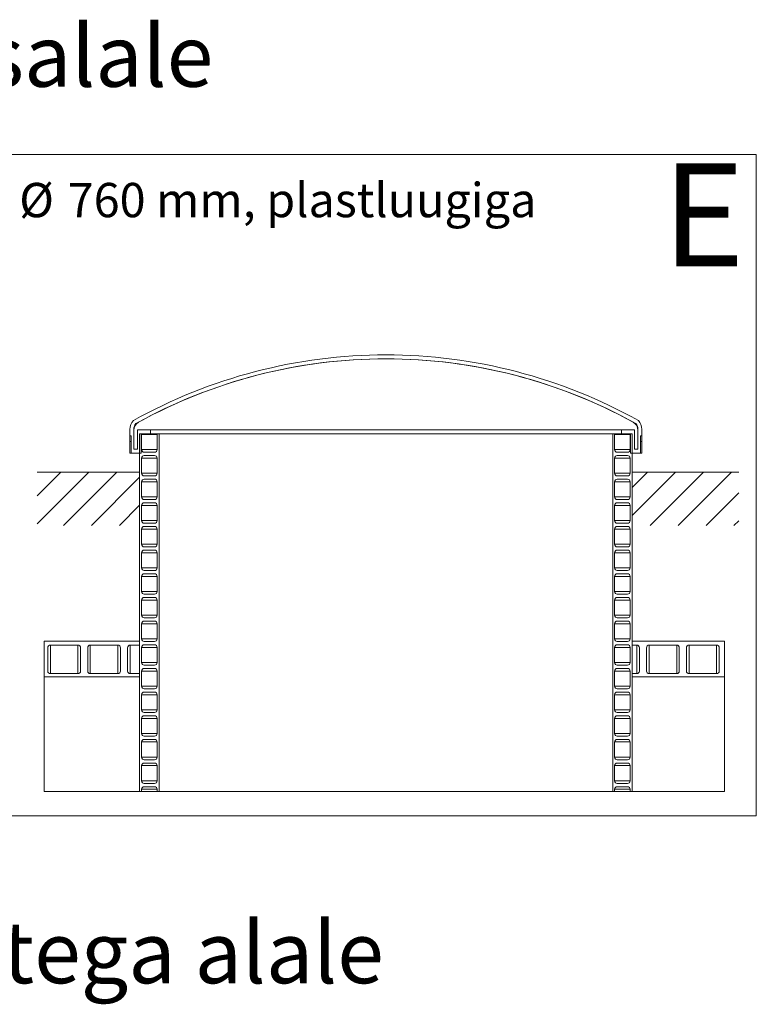
# Model space of a CAD drawing. Units: millimetres. Extents: x 250 to 96022, y -21797 to 9945.
# Drawn here: x 29934 to 31070, y 1503 to 3021 of the extents above; entities that cross this region are included whole.
import ezdxf

# ---------------------------------------------------------------- set-up
doc = ezdxf.new("R2010")
doc.units = ezdxf.units.MM
doc.header["$LTSCALE"] = 25
doc.styles.add('SLDTEXTSTYLE0', font='TXT', dxfattribs={"width": 0.605})
pattern_1 = [(45, (25770.428, -50.007), (-21.55261, 21.55261), [])]

# ---------------------------------------------------------------- blocks, each defined once
blk = doc.blocks.new('SW_NOTE_10')
at = {"color": 0, "linetype": 'Continuous', "lineweight": 0, "attachment_point": 1, "style": 'SLDTEXTSTYLE0'}
for s, insert, char_height in [('%%c', (0, 68.2), 52.92), ('760 mm, plastluugiga', (74.9, 68.2), 52.917)]:
    blk.add_mtext(s, dxfattribs=dict(at, insert=insert, char_height=char_height))

msp = doc.modelspace()

# ---------------------------------------------------------------- hatches: boundary and pattern name
h = msp.add_hatch()
h.set_pattern_fill('ANSI31', scale=9.6, style=0)
h.set_pattern_definition(pattern_1)
h.paths.add_polyline_path([(29960.734, 2323.415), (29960.734, 2241.215), (30118.766, 2241.215), (30118.766, 2323.415)], flags=0)
h = msp.add_hatch()
h.set_pattern_fill('ANSI31', scale=9.6, style=0)
h.set_pattern_definition(pattern_1)
h.paths.add_polyline_path([(30878.766, 2323.415), (30878.766, 2241.215), (31043.248, 2241.215), (31043.248, 2323.415)], flags=0)

# ---------------------------------------------------------------- linework, layer by layer
at = {"color": 7, "linetype": 'Continuous', "lineweight": 0}
for p, q in [((27650.39, 2813.418), (31070.39, 2813.418)), ((31070.39, 2813.418), (31070.39, 1793.418)), ((30103.766, 2389.483), (30103.766, 2379.689)), ((30109.766, 2389.483), (30109.766, 2358.69)), ((30109.766, 2388.193), (30109.766, 2358.69)), ((30115.266, 2388.689), (30115.266, 2358.69)), ((30115.266, 2388.689), (30135.266, 2388.689)), ((30115.266, 2388.689), (30882.266, 2388.689)), ((30135.266, 2382.69), (30135.266, 2388.689)), ((30862.266, 2388.689), (30862.266, 2382.69)), ((30862.266, 2388.689), (30882.266, 2388.689)), ((30882.266, 2358.69), (30882.266, 2388.689)), ((30887.766, 2358.69), (30887.766, 2389.483)), ((30887.766, 2358.69), (30887.766, 2388.193)), ((30893.766, 2379.689), (30893.766, 2389.483)), ((30105.766, 2379.689), (30103.766, 2379.689)), ((30103.868, 2370.689), (30103.868, 2352.69)), ((30103.868, 2370.689), (30105.766, 2370.689)), ((30105.766, 2352.69), (30105.766, 2379.689)), ((30118.766, 2382.69), (30118.766, 1830.665)), ((30121.893, 2382.69), (30118.766, 2382.69)), ((30135.266, 2382.69), (30121.266, 2382.69)), ((30121.266, 2382.69), (30121.266, 2352.69)), ((30121.766, 2358.189), (30121.766, 2381.69)), ((30145.766, 2381.69), (30121.766, 2381.69)), ((30145.639, 2382.69), (30135.266, 2382.69)), ((30148.766, 2382.69), (30145.639, 2382.69)), ((30145.766, 2381.69), (30145.766, 2358.189)), ((30148.766, 2382.69), (30148.766, 1830.665)), ((30148.766, 2382.69), (30848.766, 2382.69)), ((30848.766, 1830.665), (30848.766, 2382.69)), ((30851.893, 2382.69), (30848.766, 2382.69)), ((30851.766, 2358.189), (30851.766, 2381.69)), ((30875.766, 2381.69), (30851.766, 2381.69)), ((30862.266, 2382.69), (30851.893, 2382.69)), ((30876.266, 2382.69), (30862.266, 2382.69)), ((30878.766, 2382.69), (30875.639, 2382.69)), ((30875.766, 2381.69), (30875.766, 2358.189)), ((30876.266, 2352.69), (30876.266, 2382.69)), ((30878.766, 1830.665), (30878.766, 2382.69)), ((30893.766, 2379.689), (30891.766, 2379.689)), ((30891.766, 2379.689), (30891.766, 2352.69)), ((30891.766, 2370.689), (30893.663, 2370.689)), ((30893.663, 2352.69), (30893.663, 2370.689)), ((30115.266, 2358.69), (30109.766, 2358.69)), ((30145.766, 2358.189), (30121.766, 2358.189)), ((30875.766, 2358.189), (30851.766, 2358.189)), ((30887.766, 2358.69), (30882.266, 2358.69)), ((30105.766, 2352.69), (30103.868, 2352.69)), ((30121.266, 2352.69), (30105.766, 2352.69)), ((30121.766, 2321.69), (30121.766, 2345.189)), ((30145.766, 2345.189), (30121.766, 2345.189)), ((30141.766, 2354.189), (30125.766, 2354.189)), ((30125.766, 2349.189), (30141.766, 2349.189)), ((30145.766, 2345.189), (30145.766, 2321.69)), ((30851.766, 2321.69), (30851.766, 2345.189)), ((30875.766, 2345.189), (30851.766, 2345.189)), ((30871.766, 2354.189), (30855.766, 2354.189)), ((30855.766, 2349.189), (30871.766, 2349.189)), ((30875.766, 2345.189), (30875.766, 2321.69)), ((30891.766, 2352.69), (30876.266, 2352.69)), ((30893.663, 2352.69), (30891.766, 2352.69)), ((30118.766, 2323.415), (29960.734, 2323.415)), ((29960.734, 2323.415), (30118.766, 2323.415)), ((30118.766, 2323.415), (30118.766, 2241.215)), ((30145.766, 2321.69), (30121.766, 2321.69)), ((30141.766, 2317.69), (30125.766, 2317.69)), ((30125.766, 2312.69), (30141.766, 2312.69)), ((30875.766, 2321.69), (30851.766, 2321.69)), ((30871.766, 2317.69), (30855.766, 2317.69)), ((30855.766, 2312.69), (30871.766, 2312.69)), ((31043.248, 2323.415), (30878.766, 2323.415)), ((30878.766, 2323.415), (31043.248, 2323.415)), ((30878.766, 2323.415), (30878.766, 2241.215)), ((30121.766, 2285.189), (30121.766, 2308.689)), ((30145.766, 2308.689), (30121.766, 2308.689)), ((30145.766, 2308.689), (30145.766, 2285.189)), ((30851.766, 2285.189), (30851.766, 2308.689)), ((30875.766, 2308.689), (30851.766, 2308.689)), ((30875.766, 2308.689), (30875.766, 2285.189)), ((30145.766, 2285.189), (30121.766, 2285.189)), ((30141.766, 2281.19), (30125.766, 2281.19)), ((30875.766, 2285.189), (30851.766, 2285.189)), ((30871.766, 2281.19), (30855.766, 2281.19)), ((30121.766, 2248.689), (30121.766, 2272.19)), ((30145.766, 2272.19), (30121.766, 2272.19)), ((30125.766, 2276.189), (30141.766, 2276.189)), ((30145.766, 2272.19), (30145.766, 2248.689)), ((30851.766, 2248.689), (30851.766, 2272.19)), ((30875.766, 2272.19), (30851.766, 2272.19)), ((30855.766, 2276.189), (30871.766, 2276.189)), ((30875.766, 2272.19), (30875.766, 2248.689)), ((30145.766, 2248.689), (30121.766, 2248.689)), ((30875.766, 2248.689), (30851.766, 2248.689)), ((30121.766, 2212.19), (30121.766, 2235.689)), ((30145.766, 2235.689), (30121.766, 2235.689)), ((30141.766, 2244.689), (30125.766, 2244.689)), ((30125.766, 2239.689), (30141.766, 2239.689)), ((30145.766, 2235.689), (30145.766, 2212.19)), ((30851.766, 2212.19), (30851.766, 2235.689)), ((30875.766, 2235.689), (30851.766, 2235.689)), ((30871.766, 2244.689), (30855.766, 2244.689)), ((30855.766, 2239.689), (30871.766, 2239.689)), ((30875.766, 2235.689), (30875.766, 2212.19)), ((30145.766, 2212.19), (30121.766, 2212.19)), ((30141.766, 2208.19), (30125.766, 2208.19)), ((30125.766, 2203.19), (30141.766, 2203.19)), ((30875.766, 2212.19), (30851.766, 2212.19)), ((30871.766, 2208.19), (30855.766, 2208.19)), ((30855.766, 2203.19), (30871.766, 2203.19)), ((30121.766, 2175.689), (30121.766, 2199.19)), ((30145.766, 2199.19), (30121.766, 2199.19)), ((30145.766, 2199.19), (30145.766, 2175.689)), ((30851.766, 2175.689), (30851.766, 2199.19)), ((30875.766, 2199.19), (30851.766, 2199.19)), ((30875.766, 2199.19), (30875.766, 2175.689)), ((30145.766, 2175.689), (30121.766, 2175.689)), ((30875.766, 2175.689), (30851.766, 2175.689)), ((30121.766, 2139.19), (30121.766, 2162.689)), ((30145.766, 2162.689), (30121.766, 2162.689)), ((30141.766, 2171.689), (30125.766, 2171.689)), ((30125.766, 2166.689), (30141.766, 2166.689)), ((30145.766, 2162.689), (30145.766, 2139.19)), ((30851.766, 2139.19), (30851.766, 2162.689)), ((30875.766, 2162.689), (30851.766, 2162.689)), ((30871.766, 2171.689), (30855.766, 2171.689)), ((30855.766, 2166.689), (30871.766, 2166.689)), ((30875.766, 2162.689), (30875.766, 2139.19)), ((30145.766, 2139.19), (30121.766, 2139.19)), ((30141.766, 2135.189), (30125.766, 2135.189)), ((30125.766, 2130.19), (30141.766, 2130.19)), ((30875.766, 2139.19), (30851.766, 2139.19)), ((30871.766, 2135.189), (30855.766, 2135.189)), ((30855.766, 2130.19), (30871.766, 2130.19)), ((30121.766, 2102.69), (30121.766, 2126.189)), ((30145.766, 2126.189), (30121.766, 2126.189)), ((30145.766, 2126.189), (30145.766, 2102.69)), ((30851.766, 2102.69), (30851.766, 2126.189)), ((30875.766, 2126.189), (30851.766, 2126.189)), ((30875.766, 2126.189), (30875.766, 2102.69)), ((30145.766, 2102.69), (30121.766, 2102.69)), ((30141.766, 2098.69), (30125.766, 2098.69)), ((30875.766, 2102.69), (30851.766, 2102.69)), ((30871.766, 2098.69), (30855.766, 2098.69)), ((30121.766, 2066.189), (30121.766, 2089.69)), ((30145.766, 2089.69), (30121.766, 2089.69)), ((30125.766, 2093.69), (30141.766, 2093.69)), ((30145.766, 2089.69), (30145.766, 2066.189)), ((30851.766, 2066.189), (30851.766, 2089.69)), ((30875.766, 2089.69), (30851.766, 2089.69)), ((30855.766, 2093.69), (30871.766, 2093.69)), ((30875.766, 2089.69), (30875.766, 2066.189)), ((30145.766, 2066.189), (30121.766, 2066.189)), ((30875.766, 2066.189), (30851.766, 2066.189)), ((29971.437, 2062.69), (29971.437, 2007.69)), ((30118.766, 2062.69), (29971.437, 2062.69)), ((29976.966, 2052.69), (29976.966, 2016.69)), ((30023.566, 2056.69), (29980.966, 2056.69)), ((29980.966, 2056.69), (29980.966, 2012.689)), ((30023.566, 2056.69), (30023.566, 2012.689)), ((30027.566, 2016.69), (30027.566, 2052.69)), ((30038.566, 2052.69), (30038.566, 2016.69)), ((30085.166, 2056.69), (30042.566, 2056.69)), ((30042.566, 2056.69), (30042.566, 2012.689)), ((30085.166, 2056.69), (30085.166, 2012.689)), ((30089.166, 2016.69), (30089.166, 2052.69)), ((30100.166, 2052.69), (30100.166, 2016.69)), ((30118.766, 2056.69), (30104.166, 2056.69)), ((30104.166, 2056.69), (30104.166, 2012.689)), ((30118.766, 2062.69), (30118.766, 2056.69)), ((30121.766, 2029.69), (30121.766, 2053.189)), ((30145.766, 2053.189), (30121.766, 2053.189)), ((30141.766, 2062.189), (30125.766, 2062.189)), ((30125.766, 2057.189), (30141.766, 2057.189)), ((30145.766, 2053.189), (30145.766, 2029.69)), ((30851.766, 2029.69), (30851.766, 2053.189)), ((30875.766, 2053.189), (30851.766, 2053.189)), ((30871.766, 2062.189), (30855.766, 2062.189)), ((30855.766, 2057.189), (30871.766, 2057.189)), ((30875.766, 2053.189), (30875.766, 2029.69)), ((31021.437, 2062.69), (30878.766, 2062.69)), ((30878.766, 2056.69), (30878.766, 2062.69)), ((30885.966, 2056.69), (30878.766, 2056.69)), ((30885.966, 2056.69), (30885.966, 2012.689)), ((30889.966, 2016.69), (30889.966, 2052.69)), ((30900.966, 2052.69), (30900.966, 2016.69)), ((30947.566, 2056.69), (30904.966, 2056.69)), ((30904.966, 2056.69), (30904.966, 2012.689)), ((30947.566, 2056.69), (30947.566, 2012.689)), ((30951.566, 2016.69), (30951.566, 2052.69)), ((30962.566, 2052.69), (30962.566, 2016.69)), ((31009.166, 2056.69), (30966.566, 2056.69)), ((30966.566, 2056.69), (30966.566, 2012.689)), ((31009.166, 2056.69), (31009.166, 2012.689)), ((31013.166, 2016.69), (31013.166, 2052.69)), ((31021.437, 2007.69), (31021.437, 2062.69)), ((30145.766, 2029.69), (30121.766, 2029.69)), ((30141.766, 2025.69), (30125.766, 2025.69)), ((30125.766, 2020.69), (30141.766, 2020.69)), ((30875.766, 2029.69), (30851.766, 2029.69)), ((30871.766, 2025.69), (30855.766, 2025.69)), ((30855.766, 2020.69), (30871.766, 2020.69)), ((29971.437, 2007.69), (29971.437, 1830.665)), ((30118.766, 2007.69), (29971.437, 2007.69)), ((29980.966, 2012.689), (30023.566, 2012.689)), ((30042.566, 2012.689), (30085.166, 2012.689)), ((30104.166, 2012.689), (30118.766, 2012.689)), ((30118.766, 2012.689), (30118.766, 2007.69)), ((30121.766, 1993.19), (30121.766, 2016.69)), ((30145.766, 2016.69), (30121.766, 2016.69)), ((30145.766, 2016.69), (30145.766, 1993.19)), ((30851.766, 1993.19), (30851.766, 2016.69)), ((30875.766, 2016.69), (30851.766, 2016.69)), ((30875.766, 2016.69), (30875.766, 1993.19)), ((30878.766, 2007.69), (30878.766, 2012.689)), ((30878.766, 2012.689), (30885.966, 2012.689)), ((31021.437, 2007.69), (30878.766, 2007.69)), ((30904.966, 2012.689), (30947.566, 2012.689)), ((30966.566, 2012.689), (31009.166, 2012.689)), ((31021.437, 1830.665), (31021.437, 2007.69)), ((30145.766, 1993.19), (30121.766, 1993.19)), ((30875.766, 1993.19), (30851.766, 1993.19)), ((30121.766, 1956.69), (30121.766, 1980.189)), ((30145.766, 1980.189), (30121.766, 1980.189)), ((30141.766, 1989.19), (30125.766, 1989.19)), ((30125.766, 1984.19), (30141.766, 1984.19)), ((30145.766, 1980.189), (30145.766, 1956.69)), ((30851.766, 1956.69), (30851.766, 1980.189)), ((30875.766, 1980.189), (30851.766, 1980.189)), ((30871.766, 1989.19), (30855.766, 1989.19)), ((30855.766, 1984.19), (30871.766, 1984.19)), ((30875.766, 1980.189), (30875.766, 1956.69)), ((30145.766, 1956.69), (30121.766, 1956.69)), ((30141.766, 1952.689), (30125.766, 1952.689)), ((30125.766, 1947.689), (30141.766, 1947.689)), ((30875.766, 1956.69), (30851.766, 1956.69)), ((30871.766, 1952.689), (30855.766, 1952.689)), ((30855.766, 1947.689), (30871.766, 1947.689)), ((30121.766, 1920.189), (30121.766, 1943.689)), ((30145.766, 1943.689), (30121.766, 1943.689)), ((30145.766, 1943.689), (30145.766, 1920.189)), ((30851.766, 1920.189), (30851.766, 1943.689)), ((30875.766, 1943.689), (30851.766, 1943.689)), ((30875.766, 1943.689), (30875.766, 1920.189)), ((30145.766, 1920.189), (30121.766, 1920.189)), ((30141.766, 1916.189), (30125.766, 1916.189)), ((30875.766, 1920.189), (30851.766, 1920.189)), ((30871.766, 1916.189), (30855.766, 1916.189)), ((30121.766, 1883.689), (30121.766, 1907.19)), ((30145.766, 1907.19), (30121.766, 1907.19)), ((30125.766, 1911.189), (30141.766, 1911.189)), ((30145.766, 1907.19), (30145.766, 1883.689)), ((30851.766, 1883.689), (30851.766, 1907.19)), ((30875.766, 1907.19), (30851.766, 1907.19)), ((30855.766, 1911.189), (30871.766, 1911.189)), ((30875.766, 1907.19), (30875.766, 1883.689)), ((30145.766, 1883.689), (30121.766, 1883.689)), ((30875.766, 1883.689), (30851.766, 1883.689)), ((30121.766, 1847.19), (30121.766, 1870.69)), ((30145.766, 1870.69), (30121.766, 1870.69)), ((30141.766, 1879.69), (30125.766, 1879.69)), ((30125.766, 1874.69), (30141.766, 1874.69)), ((30145.766, 1870.69), (30145.766, 1847.19)), ((30851.766, 1847.19), (30851.766, 1870.69)), ((30875.766, 1870.69), (30851.766, 1870.69)), ((30871.766, 1879.69), (30855.766, 1879.69)), ((30855.766, 1874.69), (30871.766, 1874.69)), ((30875.766, 1870.69), (30875.766, 1847.19)), ((30145.766, 1847.19), (30121.766, 1847.19)), ((30141.766, 1843.19), (30125.766, 1843.19)), ((30125.766, 1838.19), (30141.766, 1838.19)), ((30875.766, 1847.19), (30851.766, 1847.19)), ((30871.766, 1843.19), (30855.766, 1843.19)), ((30855.766, 1838.19), (30871.766, 1838.19)), ((29971.437, 1830.665), (30118.766, 1830.665)), ((30118.766, 1830.665), (30121.766, 1830.665)), ((30121.766, 1830.665), (30121.766, 1834.19)), ((30145.766, 1834.19), (30121.766, 1834.19)), ((30121.766, 1830.665), (30145.766, 1830.665)), ((30145.766, 1834.19), (30145.766, 1830.665)), ((30145.766, 1830.665), (30148.766, 1830.665)), ((30148.766, 1830.665), (30848.766, 1830.665)), ((30848.766, 1830.665), (30851.766, 1830.665)), ((30851.766, 1830.665), (30851.766, 1834.19)), ((30875.766, 1834.19), (30851.766, 1834.19)), ((30851.766, 1830.665), (30875.766, 1830.665)), ((30875.766, 1834.19), (30875.766, 1830.665)), ((30875.766, 1830.665), (30878.766, 1830.665)), ((30878.766, 1830.665), (31021.437, 1830.665)), ((27650.39, 1793.418), (31070.39, 1793.418))]:
    msp.add_line(p, q, dxfattribs=at)
for centre, radius, start, end in [((30498.766, 1704.368), 800.001, 90.000014, 119.153359), ((30498.766, 1704.368), 794, 90.000002, 119.077644), ((30498.977, 1704.368), 794.001, 90.015269, 118.75336), ((30498.766, 1704.369), 800, 60.846624, 89.999994), ((30498.554, 1704.368), 794.001, 61.246643, 89.984719), ((30498.766, 1704.368), 794, 60.922356, 89.99999), ((30123.765, 2389.483), 20, 137.388149, 180.000586), ((30123.765, 2388.193), 14, 118.7528, 180.001343), ((30873.766, 2388.193), 14, 359.99996, 61.246721), ((30873.765, 2389.483), 20, 0.00076, 42.611381), ((30123.764, 2389.484), 13.998, 140.993951, 180.003491), ((30873.767, 2389.483), 13.999, 359.998618, 39.005318), ((30125.77, 2381.689), 4.004, 165.527008, 179.988478), ((30141.776, 2381.692), 3.989, 359.971083, 14.486543), ((30855.77, 2381.689), 4.004, 165.527008, 179.988478), ((30871.761, 2381.689), 4.004, 0.011522, 14.472992), ((30125.766, 2358.19), 4, 180.000667, 269.998479), ((30141.766, 2358.189), 4, 269.995691, 0.005163), ((30855.766, 2358.19), 4, 180.000667, 270.000186), ((30871.766, 2358.19), 4, 269.999814, 359.999333), ((30125.766, 2345.19), 4, 90.000064, 180.00079), ((30141.766, 2345.19), 4, 359.99338, 90.005766), ((30855.766, 2345.19), 4, 89.998356, 180.00079), ((30871.766, 2345.19), 4, 359.99921, 90.001644), ((30125.766, 2321.69), 4, 180.000667, 269.998479), ((30125.766, 2308.689), 4, 90.001521, 179.999333), ((30141.766, 2321.689), 4, 269.995691, 0.005163), ((30141.766, 2308.69), 4, 359.994837, 90.004309), ((30855.766, 2321.69), 4, 180.000667, 270.000186), ((30855.766, 2308.689), 4, 89.999814, 179.999333), ((30871.766, 2321.69), 4, 269.999814, 359.999333), ((30871.766, 2308.689), 4, 0.000667, 90.000186), ((30125.766, 2285.189), 4, 180.000064, 269.999936), ((30141.766, 2285.189), 4, 269.994234, 0.005766), ((30855.766, 2285.189), 4, 180.000064, 270.001644), ((30871.766, 2285.189), 4, 269.998356, 359.999936), ((30125.766, 2272.19), 4, 90.000064, 179.999936), ((30141.766, 2272.19), 4, 359.994234, 90.005766), ((30855.766, 2272.19), 4, 89.998356, 179.999936), ((30871.766, 2272.19), 4, 0.000064, 90.001644), ((30125.766, 2248.69), 4, 180.000667, 269.998479), ((30141.766, 2248.689), 4, 269.995691, 0.005163), ((30855.766, 2248.69), 4, 180.000667, 270.000186), ((30871.766, 2248.69), 4, 269.999814, 359.999333), ((30125.766, 2235.689), 4, 90.001521, 179.999333), ((30141.766, 2235.69), 4, 359.994837, 90.004309), ((30855.766, 2235.689), 4, 89.999814, 179.999333), ((30871.766, 2235.689), 4, 0.000667, 90.000186), ((30125.766, 2212.19), 4, 180.000667, 269.998479), ((30125.766, 2199.189), 4, 90.001521, 179.999333), ((30141.766, 2212.189), 4, 269.995691, 0.005163), ((30141.766, 2199.19), 4, 359.994837, 90.004309), ((30855.766, 2212.19), 4, 180.000667, 270.000186), ((30855.766, 2199.189), 4, 89.999814, 179.999333), ((30871.766, 2212.19), 4, 269.999814, 359.999333), ((30871.766, 2199.189), 4, 0.000667, 90.000186), ((30125.766, 2175.69), 4, 180.000667, 269.998479), ((30141.766, 2175.689), 4, 269.995691, 0.005163), ((30855.766, 2175.69), 4, 180.000667, 270.000186), ((30871.766, 2175.69), 4, 269.999814, 359.999333), ((30125.766, 2162.69), 4, 90.000064, 180.00079), ((30141.766, 2162.69), 4, 359.99338, 90.005766), ((30855.766, 2162.69), 4, 89.998356, 180.00079), ((30871.766, 2162.69), 4, 359.99921, 90.001644), ((30125.766, 2139.19), 4, 180.000667, 269.998479), ((30125.766, 2126.189), 4, 90.001521, 179.999333), ((30141.766, 2139.189), 4, 269.995691, 0.005163), ((30141.766, 2126.19), 4, 359.994837, 90.004309), ((30855.766, 2139.19), 4, 180.000667, 270.000186), ((30855.766, 2126.189), 4, 89.999814, 179.999333), ((30871.766, 2139.19), 4, 269.999814, 359.999333), ((30871.766, 2126.189), 4, 0.000667, 90.000186), ((30125.766, 2102.689), 4, 179.99921, 269.999936), ((30141.766, 2102.689), 4, 269.994234, 0.00662), ((30855.766, 2102.689), 4, 179.99921, 270.001644), ((30871.766, 2102.689), 4, 269.998356, 0.00079), ((30125.766, 2089.689), 4, 90.001521, 179.999333), ((30141.766, 2089.69), 4, 359.994837, 90.004309), ((30855.766, 2089.689), 4, 89.999814, 179.999333), ((30871.766, 2089.689), 4, 0.000667, 90.000186), ((30125.766, 2066.19), 4, 180.000667, 269.998479), ((30141.766, 2066.189), 4, 269.995691, 0.005163), ((30855.766, 2066.19), 4, 180.000667, 270.000186), ((30871.766, 2066.19), 4, 269.999814, 359.999333), ((29980.966, 2052.689), 4, 90.001521, 179.999333), ((30023.566, 2052.689), 4, 0.000667, 89.998479), ((30042.566, 2052.689), 4, 90.001521, 179.999333), ((30085.166, 2052.689), 4, 0.000667, 89.998479), ((30104.166, 2052.689), 4, 90.001521, 179.999333), ((30125.766, 2053.189), 4, 90.001521, 179.999333), ((30141.766, 2053.19), 4, 359.994837, 90.004309), ((30855.766, 2053.189), 4, 89.999814, 179.999333), ((30871.766, 2053.189), 4, 0.000667, 90.000186), ((30885.966, 2052.689), 4, 0.000667, 89.998479), ((30904.966, 2052.689), 4, 90.001521, 179.999333), ((30947.566, 2052.689), 4, 0.000667, 89.998479), ((30966.566, 2052.689), 4, 90.001521, 179.999333), ((31009.166, 2052.689), 4, 0.000667, 90.000186), ((30125.766, 2029.69), 4, 180.000667, 269.998479), ((30125.766, 2016.689), 4, 90.001521, 179.999333), ((30141.766, 2029.689), 4, 269.995691, 0.005163), ((30141.766, 2016.69), 4, 359.994837, 90.004309), ((30855.766, 2029.69), 4, 180.000667, 270.000186), ((30855.766, 2016.689), 4, 89.999814, 179.999333), ((30871.766, 2029.69), 4, 269.999814, 359.999333), ((30871.766, 2016.689), 4, 0.000667, 90.000186), ((29980.966, 2016.69), 4, 180.000667, 269.998479), ((30023.566, 2016.69), 4, 270.001521, 359.999333), ((30042.566, 2016.69), 4, 180.000667, 269.998479), ((30085.166, 2016.69), 4, 270.001521, 359.999333), ((30104.166, 2016.69), 4, 180.000667, 269.998479), ((30885.966, 2016.69), 4, 270.001521, 359.999333), ((30904.966, 2016.69), 4, 180.000667, 269.998479), ((30947.566, 2016.69), 4, 270.001521, 359.999333), ((30966.566, 2016.69), 4, 180.000667, 269.998479), ((31009.166, 2016.69), 4, 269.999814, 359.999333), ((30125.766, 1993.19), 4, 179.999939, 269.999207), ((30141.766, 1993.189), 4, 269.994963, 0.005891), ((30855.766, 1993.19), 4, 179.999939, 270.000915), ((30871.766, 1993.19), 4, 269.999085, 0.000061), ((30125.766, 1980.189), 4, 90.001521, 179.999333), ((30141.766, 1980.19), 4, 359.994837, 90.004309), ((30855.766, 1980.189), 4, 89.999814, 179.999333), ((30871.766, 1980.189), 4, 0.000667, 90.000186), ((30125.766, 1956.69), 4, 180.000667, 269.998479), ((30125.766, 1943.689), 4, 90.000793, 180.000061), ((30141.766, 1956.689), 4, 269.995691, 0.005163), ((30141.766, 1943.69), 4, 359.994109, 90.005037), ((30855.766, 1956.69), 4, 180.000667, 270.000186), ((30855.766, 1943.689), 4, 89.999085, 180.000061), ((30871.766, 1956.69), 4, 269.999814, 359.999333), ((30871.766, 1943.689), 4, 359.999939, 90.000915), ((30125.766, 1920.19), 4, 180.000667, 269.998479), ((30141.766, 1920.189), 4, 269.995691, 0.005163), ((30855.766, 1920.19), 4, 180.000667, 270.000186), ((30871.766, 1920.19), 4, 269.999814, 359.999333), ((30125.766, 1907.189), 4, 90.000793, 179.999634), ((30141.766, 1907.19), 4, 359.994536, 90.005037), ((30855.766, 1907.189), 4, 89.999085, 179.999634), ((30871.766, 1907.189), 4, 0.000366, 90.000915), ((30125.766, 1883.69), 4, 180.000366, 269.999207), ((30141.766, 1883.689), 4, 269.994963, 0.005464), ((30855.766, 1883.69), 4, 180.000366, 270.000915), ((30871.766, 1883.69), 4, 269.999085, 359.999634), ((30125.766, 1870.689), 4, 90.001521, 179.999333), ((30141.766, 1870.69), 4, 359.994837, 90.004309), ((30855.766, 1870.689), 4, 89.999814, 179.999333), ((30871.766, 1870.689), 4, 0.000667, 90.000186), ((30125.766, 1847.19), 4, 179.999939, 269.999207), ((30125.766, 1834.189), 4, 90.001521, 179.999333), ((30141.766, 1847.189), 4, 269.994963, 0.005891), ((30141.766, 1834.19), 4, 359.994837, 90.004309), ((30855.766, 1847.19), 4, 179.999939, 270.000915), ((30855.766, 1834.189), 4, 89.999814, 179.999333), ((30871.766, 1847.19), 4, 269.999085, 0.000061), ((30871.766, 1834.189), 4, 0.000667, 90.000186)]:
    msp.add_arc(centre, radius, start, end, dxfattribs=at)
for points, knots in [([(30103.766, 2379.689), (30103.766, 2379.669), (30103.772, 2379.366), (30103.793, 2378.477), (30103.823, 2376.783), (30103.854, 2374.402), (30103.867, 2372.291), (30103.868, 2371.005), (30103.868, 2370.689)], [0, 0, 0, 0, 0.00670957, 0.10096516, 0.29653737, 0.5714533, 0.89467426, 1, 1, 1, 1]), ([(30893.663, 2370.689), (30893.665, 2371.682), (30893.669, 2373.556), (30893.698, 2376.1), (30893.731, 2378.034), (30893.754, 2379.16), (30893.764, 2379.616), (30893.766, 2379.689)], [0, 0, 0, 0, 0.3309322, 0.62457009, 0.8478615, 0.97558433, 1, 1, 1, 1])]:
    msp.add_open_spline(points, degree=3, knots=knots, dxfattribs=at)

# ---------------------------------------------------------------- block references
msp.add_blockref('SW_NOTE_10', (29932.852, 2701.443), dxfattribs=at)

# ---------------------------------------------------------------- texts
at = {"color": 7, "linetype": 'Continuous', "lineweight": 0, "char_height": 95.25, "attachment_point": 1, "style": 'SLDTEXTSTYLE0'}
for s, insert in [('Teenindusavad haljasalale', (28621.578, 3013.257)), ('Teenindusavad kõvakattega alale', (28461.662, 1630.27))]:
    msp.add_mtext(s, dxfattribs=dict(at, insert=insert))
at = {"color": 30, "linetype": 'Continuous', "lineweight": 0, "insert": (30925.061, 2799.817), "char_height": 158.75, "attachment_point": 1, "style": 'SLDTEXTSTYLE0'}
msp.add_mtext('E', dxfattribs=at)

doc.saveas('drawing.dxf')
